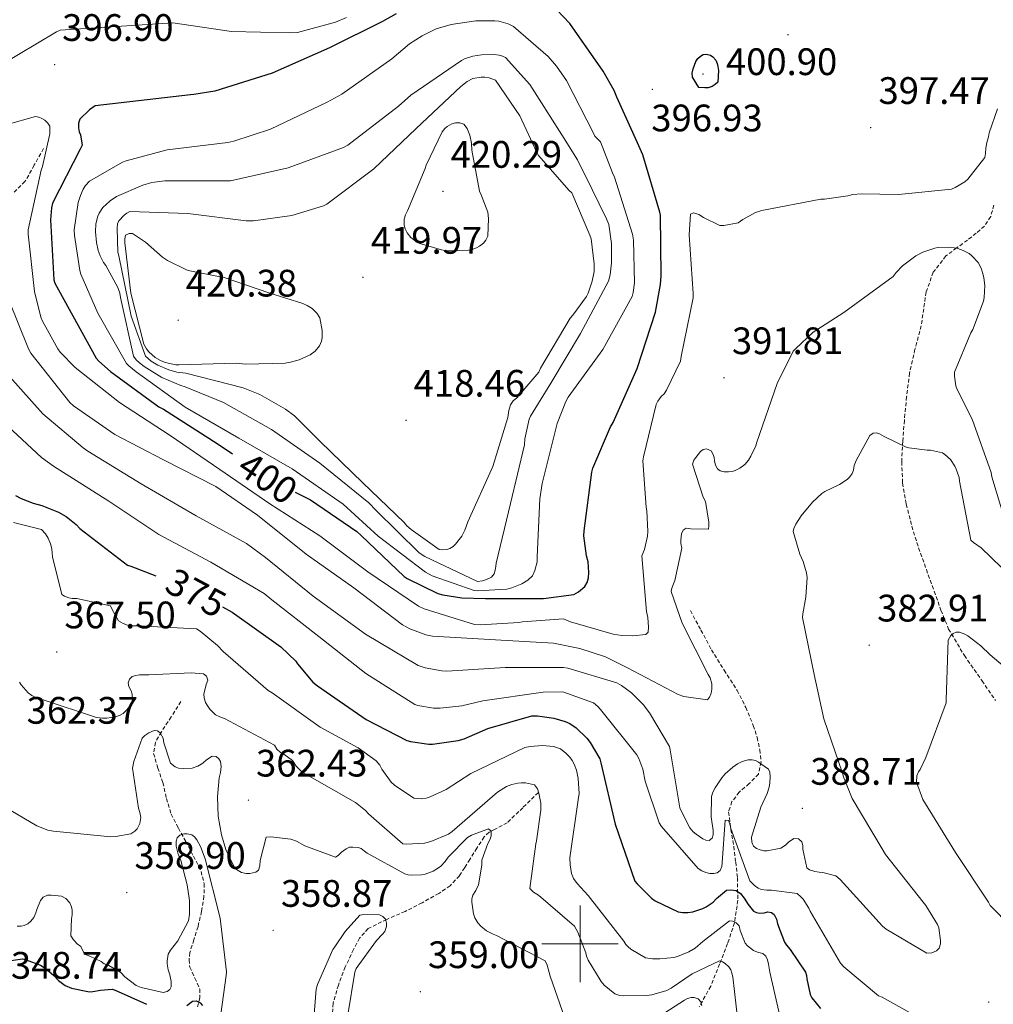
# Model space of a CAD drawing. Units: metres. Extents: x 569378 to 573864, y 4695997 to 4699013.
# Drawn here: x 572853 to 573108, y 4697484 to 4697742 of the extents above; entities that cross this region are included whole.
import ezdxf
from ezdxf.enums import TextEntityAlignment as Align

# ---------------------------------------------------------------- set-up
doc = ezdxf.new("R2010")
doc.units = ezdxf.units.M
doc.header["$MEASUREMENT"] = 0
doc.linetypes.add('TRAZOSX2', pattern=[1.5, 1, -0.5])
for name, color, linetype, lineweight in [('Carátula', 7, 'Continuous', 5), ('Level 11', 142, 'TRAZOSX2', 13), ('Level 4', 36, 'Continuous', 30), ('Level 41', 19, 'Continuous', 0), ('Level 5', 36, 'Continuous', 0), ('Level 63', 7, 'Continuous', 0), ('Level 7', 1, 'Continuous', 0)]:
    doc.layers.add(name, color=color, linetype=linetype, lineweight=lineweight)
doc.styles.add('Arial', font='ARIAL.TTF', dxfattribs={"height": 0.2})

# ---------------------------------------------------------------- blocks, each defined once
blk = doc.blocks.new('5PATER')
at = {"layer": 'Carátula', "linetype": 'Continuous', "lineweight": 5}
h = blk.add_hatch(color=250, dxfattribs=at)
edge = h.paths.add_edge_path()
edge.add_ellipse((0, 0), major_axis=(-1.33, -1.34), ratio=0.999422, start_angle=0, end_angle=360)

msp = doc.modelspace()

# ---------------------------------------------------------------- linework, layer by layer
at = {"layer": 'Level 11', "color": 142, "linetype": 'TRAZOSX2', "lineweight": 13}
for points in [[(572859.57, 4697708.15, 395.04), (572857.13, 4697703.79, 393.7), (572854.7, 4697699.44, 392.36), (572851.82, 4697696.64, 390.92)], [(573108.34, 4697693.29, 391.84), (573107.51, 4697690.31, 391.69), (573105.9, 4697687.79, 391.52), (573103.72, 4697685.91, 390.85), (573101.42, 4697684.14, 390.12), (573098.59, 4697682.1, 389.8), (573095.79, 4697679.98, 389.48), (573092.47, 4697675.73, 388.97), (573090.61, 4697670.57, 388.45), (573089.96, 4697666.15, 387.75), (573089.33, 4697661.74, 386.98), (573087.69, 4697655.57, 386.31), (573086.26, 4697649.33, 385.89), (573085.49, 4697643.15, 385.9), (573084.91, 4697636.98, 385.83), (573084.48, 4697631.57, 385.37), (573084.21, 4697626.16, 384.8), (573084.46, 4697620.57, 384.14), (573085.42, 4697615.02, 383.46), (573086.86, 4697609.28, 382.6), (573088.62, 4697603.63, 381.86), (573090.66, 4697597.96, 381.64), (573092.72, 4697592.3, 381.54), (573094.48, 4697587.31, 381.32), (573096.49, 4697582.38, 381.09), (573100.61, 4697575.44, 380.93), (573105.2, 4697568.88, 380.77), (573108.75, 4697563.67, 379.84)], [(573028.91, 4697587.19, 388.39), (573031.66, 4697582.07, 388.32), (573034.41, 4697576.95, 388.26), (573037.73, 4697571.61, 388.07), (573041.13, 4697566.32, 387.56), (573043.41, 4697561.85, 386.9), (573045.36, 4697557.17, 386.21), (573046.37, 4697553.98, 385.84), (573047.09, 4697550.77, 385.44), (573047.39, 4697547.59, 384.78), (573046.7, 4697544.43, 384.04), (573044.32, 4697541.93, 383.44), (573041.65, 4697539.7, 382.82), (573039.78, 4697537.21, 381.97), (573038.89, 4697534.51, 381.03), (573039.51, 4697529.96, 380.38), (573040.24, 4697525.49, 379.43), (573040.76, 4697521.4, 377.25), (573041.2, 4697517.3, 374.95), (573041.33, 4697511.41, 372.08), (573040.43, 4697505.52, 369.38), (573038.65, 4697500.09, 367.23), (573036.53, 4697494.71, 365.16), (573034.22, 4697488.91, 362.41), (573031.21, 4697483.51, 359.91)], [(572895.53, 4697563.38, 361.38), (572892.97, 4697559.41, 360.48), (572890.41, 4697555.44, 359.59), (572888.86, 4697552.72, 359.2), (572888.37, 4697549.81, 358.95), (572889.48, 4697546, 358.6), (572890.8, 4697542.2, 358.18), (572891.71, 4697538.06, 357.46), (572892.97, 4697533.94, 356.64), (572894.86, 4697530.29, 355.87), (572896.81, 4697526.77, 355.11), (572898.82, 4697522.98, 354.81), (572900.78, 4697518.96, 354.66), (572901.62, 4697515.74, 354.15), (572901.55, 4697512.5, 353.7), (572900.92, 4697508.5, 353.46), (572900.01, 4697504.5, 353.25), (572898.92, 4697501.06, 353.13), (572897.84, 4697497.72, 353), (572897.64, 4697495.82, 352.2), (572897.84, 4697493.94, 351.33), (572899.15, 4697491.06, 351.21), (572900.46, 4697488.18, 351.08), (572900.51, 4697485.85, 350.78), (572899.88, 4697483.51, 350.44)], [(572989.1, 4697539.57, 365.16), (572985.04, 4697535.63, 363.88), (572980.97, 4697531.7, 362.6), (572977.8, 4697529.99, 361.18), (572976.19, 4697529.23, 360.37), (572974.89, 4697527.99, 359.78), (572973.02, 4697525.05, 359.2), (572971.18, 4697522.1, 358.95), (572969.82, 4697519.95, 358.88), (572968.43, 4697517.81, 358.82), (572966.02, 4697515.22, 358.73), (572963.05, 4697513.2, 358.63), (572958.64, 4697510.75, 358.29), (572954.22, 4697508.47, 357.67), (572949.39, 4697506.41, 356.35), (572944.56, 4697503.99, 354.98), (572942.29, 4697501.52, 354.71), (572940.72, 4697498.55, 354.47), (572938.56, 4697493.98, 353.29), (572936.75, 4697489.2, 352.23), (572935.36, 4697484.47, 352.24), (572935.02, 4697479.73, 352.23)]]:
    msp.add_polyline3d(points, dxfattribs=at)
at = {"layer": 'Level 4', "color": 36, "linetype": 'Continuous', "lineweight": 30}
for points in [[(572925.44, 4697618.22, 400.01), (572929.42, 4697616.18, 400.01), (572941.61, 4697607.89, 400.01), (572942.67, 4697606.87, 400.01), (572953.93, 4697596.15, 400.01), (572954.77, 4697595.6, 400.01), (572962.8, 4697591.67, 400.01), (572964.11, 4697591.28, 400.01), (572969.07, 4697590.51, 400.01), (572975.25, 4697590.35, 400.01), (572990.41, 4697590.32, 400.01), (572998.38, 4697591.38, 400.01), (572999.63, 4697592.15, 400.01), (573001.23, 4697593.49, 400.01), (573001.9, 4697594.58, 400.01), (573002.25, 4697595.79, 400.01), (573002.35, 4697597.17, 400.01), (573002.09, 4697599.92, 400.01), (573001.68, 4697601.49, 400.01), (573001.04, 4697606.77, 400.01), (573001.1, 4697608.08, 400.01), (573003.09, 4697623.41, 400.01), (573003.37, 4697624.43, 400.01), (573008.01, 4697635.31, 400.01), (573008.65, 4697636.4, 400.01), (573014.96, 4697650.55, 400.01), (573019.76, 4697665.26, 400.01), (573021.1, 4697672.53, 400.01), (573021.23, 4697674.77, 400.01), (573021.04, 4697690.64, 400.01), (573020.88, 4697691.44, 400.01), (573016.46, 4697706.42, 400.01), (573015.06, 4697709.58, 400.01), (573009.62, 4697721.55, 400.01), (573008.91, 4697723.31, 400.01), (573006.1, 4697728.37, 400.01), (572997.3, 4697740.85, 400.01), (572992.21, 4697746.26, 400.01)], [(572951.89, 4697743.34, 400.01), (572948.3, 4697741.36, 400.01), (572934.42, 4697734.48, 400.01), (572919.41, 4697727.86, 400.01), (572904.4, 4697723.15, 400.01), (572898.86, 4697722.23, 400.01), (572898, 4697722.19, 400.01), (572873.07, 4697719.31, 400.01), (572871.63, 4697718.23, 400.01), (572869.1, 4697715.76, 400.01), (572868.72, 4697714.71, 400.01), (572868.69, 4697713.55, 400.01), (572868.91, 4697712.47, 400.01), (572869.26, 4697711.7, 400.01), (572869.71, 4697708.98, 400.01), (572869.17, 4697707.89, 400.01), (572861.9, 4697693.84, 400.01), (572861.61, 4697692.56, 400.01), (572861.39, 4697689.46, 400.01), (572862.29, 4697673.71, 400.01), (572862.48, 4697672.88, 400.01), (572873.33, 4697653.27, 400.01), (572874.06, 4697652.43, 400.01), (572877.1, 4697649.78, 400.01), (572889.77, 4697640.5, 400.01), (572890.99, 4697639.86, 400.01), (572905.01, 4697630.9, 400.01), (572909.01, 4697628.18, 400.01)], [(573029.46, 4697726.73, 400.01), (573029.33, 4697727.79, 400.01), (573029.58, 4697728.94, 400.01), (573030.32, 4697730.86, 400.01), (573030.86, 4697731.66, 400.01), (573031.5, 4697732.24, 400.01), (573032.24, 4697732.69, 400.01), (573033.04, 4697732.75, 400.01), (573034.13, 4697732.56, 400.01), (573034.8, 4697732.11, 400.01), (573035.54, 4697731.18, 400.01), (573035.89, 4697730.38, 400.01), (573036.11, 4697729.55, 400.01), (573036.21, 4697728.53, 400.01), (573036.05, 4697725.45, 400.01), (573035.41, 4697724.88, 400.01), (573034.61, 4697724.33, 400.01), (573033.55, 4697724.01, 400.01), (573032.69, 4697723.95, 400.01), (573031.06, 4697724.08, 400.01), (573029.46, 4697726.73, 400.01)], [(572852.24, 4697617.3, 375.01), (572853.71, 4697616.5, 375.01), (572856.81, 4697615.28, 375.01), (572859.12, 4697614.71, 375.01), (572863.5, 4697612.98, 375.01)], [(572863.5, 4697612.98, 375.01), (572865.45, 4697611.83, 375.01), (572868.08, 4697609.71, 375.01), (572869.1, 4697608.66, 375.01), (572881.58, 4697599.12, 375.01), (572882.41, 4697598.8, 375.01), (572888.96, 4697596.31, 375.01)], [(572906.39, 4697588.17, 375.01), (572908.94, 4697586.8, 375.01), (572921.65, 4697577.75, 375.01), (572925.61, 4697574, 375.01), (572926.06, 4697573.3, 375.01), (572930.09, 4697568.47, 375.01), (572931.31, 4697567.51, 375.01), (572944.05, 4697558.74, 375.01), (572954.7, 4697553.23, 375.01), (572955.6, 4697552.95, 375.01), (572960.4, 4697552.27, 375.01), (572961.36, 4697552.27, 375.01), (572968.11, 4697553.2, 375.01), (572969.65, 4697553.65, 375.01), (572975.89, 4697556.37, 375.01), (572987.37, 4697559.7, 375.01), (572988.88, 4697559.67, 375.01), (572993.17, 4697559.03, 375.01), (572996.14, 4697558.19, 375.01), (572997.33, 4697557.62, 375.01), (572998.96, 4697556.5, 375.01), (573001.81, 4697553.84, 375.01), (573002.67, 4697552.72, 375.01), (573005.2, 4697548.43, 375.01), (573005.49, 4697547.35, 375.01), (573009.2, 4697531.28, 375.01), (573014.38, 4697516.4, 375.01), (573014.93, 4697515.7, 375.01), (573018.67, 4697511.99, 375.01), (573019.69, 4697511.28, 375.01), (573025.68, 4697508.37, 375.01), (573026.89, 4697508.18, 375.01), (573028.21, 4697508.18, 375.01), (573029.55, 4697508.4, 375.01), (573032.17, 4697509.23, 375.01), (573033.04, 4697509.65, 375.01), (573034.86, 4697510.87, 375.01), (573035.69, 4697511.89, 375.01), (573038.32, 4697514.07, 375.01), (573039.5, 4697514.13, 375.01), (573040.88, 4697513.97, 375.01), (573042, 4697513.14, 375.01), (573042.99, 4697511.95, 375.01), (573044.01, 4697510.26, 375.01), (573045.39, 4697508.59, 375.01), (573046.16, 4697508.18, 375.01), (573046.96, 4697507.99, 375.01), (573048.21, 4697508.08, 375.01), (573049.17, 4697508.34, 375.01), (573050.16, 4697508.18, 375.01), (573050.8, 4697507.67, 375.01), (573051.41, 4697506.45, 375.01), (573051.69, 4697505.2, 375.01), (573053.49, 4697500.4, 375.01), (573054.03, 4697499.63, 375.01), (573055.05, 4697498.51, 375.01), (573059.05, 4697492.63, 375.01), (573059.28, 4697491.73, 375.01), (573059.34, 4697490.87, 375.01), (573060.21, 4697486.71, 375.01), (573060.72, 4697485.87, 375.01), (573062.96, 4697483.09, 375.01)], [(572844.33, 4697494.68, 350.01), (572854.03, 4697496.12, 350.01), (572855.05, 4697495.86, 350.01), (572858.73, 4697494.39, 350.01), (572860.24, 4697493.43, 350.01), (572862.22, 4697491.76, 350.01), (572863.47, 4697490.42, 350.01), (572865.2, 4697489.08, 350.01), (572866.89, 4697488.44, 350.01), (572871.63, 4697487.48, 350.01), (572872.46, 4697487.51, 350.01), (572874.44, 4697487.92, 350.01), (572877.52, 4697488.12, 350.01), (572878.35, 4697487.86, 350.01), (572886.48, 4697484.18, 350.01)], [(572897.04, 4697483.89, 350.01), (572898.54, 4697485.04, 350.01), (572899.47, 4697485.11, 350.01), (572900.56, 4697484.6, 350.01), (572901.13, 4697483.83, 350.01)]]:
    msp.add_polyline3d(points, dxfattribs=at)
at = {"layer": 'Level 5', "color": 36, "linetype": 'Continuous', "lineweight": 0}
for points in [[(572938.83, 4697742.38, 395.01), (572935.95, 4697741.14, 395.01), (572926, 4697738.45, 395.01), (572923.98, 4697738.39, 395.01), (572908.75, 4697738.74, 395.01), (572893.39, 4697741.01, 395.01), (572863.89, 4697739.06, 395.01), (572862.96, 4697738.61, 395.01), (572842.99, 4697726.8, 395.01)], [(573005.39, 4697709.87, 405.01), (573003.86, 4697711.31, 405.01), (573003.5, 4697712.08, 405.01), (572996.46, 4697725.9, 405.01), (572993.87, 4697729.68, 405.01), (572991.63, 4697732.21, 405.01), (572982.61, 4697740.02, 405.01), (572981.23, 4697740.69, 405.01), (572978.77, 4697741.42, 405.01), (572977.74, 4697741.55, 405.01), (572972.72, 4697741.55, 405.01), (572966.26, 4697740.59, 405.01), (572962.32, 4697739.38, 405.01), (572958.67, 4697737.62, 405.01), (572955.34, 4697735.47, 405.01), (572950.7, 4697731.6, 405.01), (572937.65, 4697722.29, 405.01), (572933.81, 4697720.21, 405.01), (572918.99, 4697713.14, 405.01), (572909.39, 4697710, 405.01), (572907.76, 4697709.71, 405.01), (572891.95, 4697707.73, 405.01), (572881.2, 4697704.88, 405.01), (572880.27, 4697704.5, 405.01), (572871.57, 4697699.57, 405.01), (572870.57, 4697698.42, 405.01), (572869.97, 4697697.49, 405.01), (572869.2, 4697695.83, 405.01), (572868.65, 4697693.97, 405.01), (572867.6, 4697686.83, 405.01), (572867.63, 4697685.36, 405.01), (572869.07, 4697676.18, 405.01), (572869.36, 4697675.19, 405.01), (572873.77, 4697664.98, 405.01), (572881.26, 4697651.86, 405.01), (572881.9, 4697651.22, 405.01), (572883.85, 4697649.71, 405.01), (572896.65, 4697640.43, 405.01), (572910.67, 4697632.34, 405.01), (572924.65, 4697624.27, 405.01), (572937.97, 4697615.03, 405.01), (572947.18, 4697606.71, 405.01), (572959.53, 4697597.23, 405.01), (572961.33, 4697596.31, 405.01), (572972.27, 4697592.43, 405.01), (572973.1, 4697592.37, 405.01), (572980.85, 4697592.79, 405.01), (572982.13, 4697593.11, 405.01), (572984.81, 4697594.16, 405.01), (572986.35, 4697595.12, 405.01), (572987.53, 4697596.27, 405.01), (572988.21, 4697597.71, 405.01), (572988.78, 4697599.92, 405.01), (572988.81, 4697601.3, 405.01), (572989.45, 4697616.43, 405.01), (572990.13, 4697620.47, 405.01), (572994.06, 4697636.15, 405.01), (572996.3, 4697641.94, 405.01), (572996.94, 4697643.06, 405.01), (573005.97, 4697655.51, 405.01), (573013.68, 4697669.36, 405.01), (573013.94, 4697670.42, 405.01), (573014.22, 4697672.98, 405.01), (573014.03, 4697684.14, 405.01), (573013.74, 4697685.65, 405.01), (573009.01, 4697700.62, 405.01), (573008.46, 4697701.74, 405.01), (573005.39, 4697709.87, 405.01)], [(573001.26, 4697701.3, 410.01), (573000.78, 4697702.06, 410.01), (572999.38, 4697705.1, 410.01), (572995.28, 4697711.66, 410.01), (572986.83, 4697724.88, 410.01), (572980.5, 4697731.95, 410.01), (572979.73, 4697732.27, 410.01), (572978.86, 4697732.5, 410.01), (572977.55, 4697732.66, 410.01), (572974.19, 4697732.62, 410.01), (572971.92, 4697732.27, 410.01), (572969.74, 4697731.54, 410.01), (572968.94, 4697731.09, 410.01), (572955.73, 4697722.03, 410.01), (572952.5, 4697719.15, 410.01), (572939.25, 4697708.98, 410.01), (572938.1, 4697708.4, 410.01), (572923.6, 4697703.06, 410.01), (572908.53, 4697699.63, 410.01), (572906.7, 4697699.63, 410.01), (572891.31, 4697699.67, 410.01), (572887.89, 4697699.19, 410.01), (572885.55, 4697698.55, 410.01), (572878.64, 4697695.57, 410.01), (572877.04, 4697694.45, 410.01), (572875.09, 4697692.66, 410.01), (572874.09, 4697691.15, 410.01), (572873.77, 4697690.42, 410.01), (572873.29, 4697688.4, 410.01), (572873.17, 4697686.29, 410.01), (572873.39, 4697683.47, 410.01), (572873.84, 4697681.46, 410.01), (572874.38, 4697679.99, 410.01), (572875.28, 4697678.32, 410.01), (572875.89, 4697677.49, 410.01), (572879.02, 4697671.76, 410.01), (572879.53, 4697670.26, 410.01), (572879.69, 4697669.11, 410.01), (572883.12, 4697653.81, 410.01), (572883.82, 4697652.85, 410.01), (572884.65, 4697651.99, 410.01), (572885.87, 4697651.03, 410.01), (572890.51, 4697648.21, 410.01), (572895.5, 4697646.07, 410.01), (572896.62, 4697645.78, 410.01), (572906.7, 4697641.68, 410.01), (572919.21, 4697634.58, 410.01), (572931.92, 4697625.81, 410.01), (572944.72, 4697615.38, 410.01), (572946.51, 4697613.49, 410.01), (572957.9, 4697602.32, 410.01), (572959.37, 4697601.39, 410.01), (572973.2, 4697594.77, 410.01), (572974.45, 4697594.96, 410.01), (572975.53, 4697595.31, 410.01), (572976.81, 4697595.95, 410.01), (572977.52, 4697596.85, 410.01), (572977.9, 4697598.13, 410.01), (572978.09, 4697599.57, 410.01), (572981.77, 4697615.19, 410.01), (572985.45, 4697630.61, 410.01), (572985.58, 4697632.15, 410.01), (572986.7, 4697637.27, 410.01), (572987.05, 4697638.07, 410.01), (572992.33, 4697646.74, 410.01), (573000.11, 4697659.73, 410.01), (573007.44, 4697673.42, 410.01), (573007.86, 4697675.06, 410.01), (573008.24, 4697678.22, 410.01), (573008.21, 4697683.22, 410.01), (573007.5, 4697688.24, 410.01), (573006.93, 4697689.74, 410.01), (573001.26, 4697701.3, 410.01)], [(572997.87, 4697696.53, 415.01), (572997.17, 4697697.14, 415.01), (572989.17, 4697706.26, 415.01), (572988.69, 4697707.02, 415.01), (572984.21, 4697716.66, 415.01), (572977.84, 4697726.03, 415.01), (572976.24, 4697726.58, 415.01), (572975.06, 4697726.8, 415.01), (572974.13, 4697726.8, 415.01), (572971.95, 4697726.45, 415.01), (572970.42, 4697725.62, 415.01), (572968.82, 4697724.37, 415.01), (572957.07, 4697713.3, 415.01), (572946.06, 4697702.8, 415.01), (572933.74, 4697693.52, 415.01), (572932.82, 4697693.11, 415.01), (572924.56, 4697690.61, 415.01), (572914.51, 4697689.14, 415.01), (572912.62, 4697689.14, 415.01), (572897.29, 4697691.06, 415.01), (572882.19, 4697691.6, 415.01), (572881.36, 4697691.19, 415.01), (572880.69, 4697690.67, 415.01), (572879.31, 4697689.14, 415.01), (572878.96, 4697688.37, 415.01), (572878.83, 4697687.15, 415.01), (572879.02, 4697680.98, 415.01), (572879.28, 4697680.05, 415.01), (572882.54, 4697664.24, 415.01), (572886.29, 4697653.75, 415.01), (572887.76, 4697652.5, 415.01), (572889.52, 4697651.41, 415.01), (572892.37, 4697650.16, 415.01), (572894.48, 4697649.59, 415.01), (572896.78, 4697649.3, 415.01), (572911.79, 4697645.52, 415.01), (572916.21, 4697643.73, 415.01), (572922.93, 4697639.92, 415.01), (572925.23, 4697638.16, 415.01), (572932.01, 4697631.44, 415.01), (572943.18, 4697620.66, 415.01), (572954, 4697610.23, 415.01), (572954.67, 4697609.39, 415.01), (572955.76, 4697608.4, 415.01), (572963.12, 4697603.22, 415.01), (572964.01, 4697603.09, 415.01), (572965.13, 4697603.15, 415.01), (572965.93, 4697603.41, 415.01), (572966.83, 4697603.99, 415.01), (572967.41, 4697604.56, 415.01), (572969.04, 4697606.71, 415.01), (572969.84, 4697608.21, 415.01), (572970.61, 4697610.45, 415.01), (572977.17, 4697624.88, 415.01), (572981.1, 4697637.71, 415.01), (572981.36, 4697639.57, 415.01), (572981.77, 4697641.01, 415.01), (572982.54, 4697642.1, 415.01), (572983.44, 4697642.9, 415.01), (572989.2, 4697649.62, 415.01), (572989.68, 4697650.61, 415.01), (572997.39, 4697663.73, 415.01), (572998.1, 4697664.47, 415.01), (573001.68, 4697669.39, 415.01), (573002.13, 4697670.29, 415.01), (573003.22, 4697673.42, 415.01), (573003.73, 4697675.95, 415.01), (573003.73, 4697677.94, 415.01), (573002.93, 4697684.43, 415.01), (573002.54, 4697685.46, 415.01), (572997.87, 4697696.53, 415.01)], [(572842.51, 4697712.27, 395.01), (572857.49, 4697716.47, 395.01), (572858.32, 4697716.31, 395.01), (572859.15, 4697715.99, 395.01), (572859.92, 4697715.51, 395.01), (572860.72, 4697714.74, 395.01), (572861.17, 4697713.91, 395.01), (572861.23, 4697712.75, 395.01), (572861.17, 4697711.95, 395.01), (572859.28, 4697703.41, 395.01), (572858.93, 4697702.42, 395.01), (572855.5, 4697686.8, 395.01), (572855.5, 4697685.68, 395.01), (572857.23, 4697670.67, 395.01), (572858.86, 4697663.95, 395.01), (572859.28, 4697662.9, 395.01), (572863.31, 4697655.67, 395.01), (572863.95, 4697654.8, 395.01), (572867.85, 4697650.83, 395.01), (572879.47, 4697641.68, 395.01), (572892.72, 4697632.98, 395.01), (572905.68, 4697624.11, 395.01), (572918.8, 4697615.09, 395.01), (572931.85, 4697606.77, 395.01), (572944.49, 4697597.33, 395.01), (572957.68, 4697588.4, 395.01), (572959.21, 4697587.7, 395.01), (572972.37, 4697583.57, 395.01), (572973.93, 4697583.44, 395.01), (572983.98, 4697584.05, 395.01), (572984.97, 4697584.27, 395.01), (572995.69, 4697585.04, 395.01), (572997.49, 4697584.27, 395.01), (573008.69, 4697581.07, 395.01), (573010.93, 4697580.72, 395.01), (573013.81, 4697580.63, 395.01), (573017.2, 4697580.95, 395.01), (573017.87, 4697581.59, 395.01), (573017.93, 4697582.87, 395.01), (573017.71, 4697585.36, 395.01), (573017.36, 4697586.99, 395.01), (573016.21, 4697601.55, 395.01), (573016.85, 4697603.22, 395.01), (573017.65, 4697606.64, 395.01), (573017.74, 4697607.92, 395.01), (573017.49, 4697613.3, 395.01), (573017.29, 4697614.26, 395.01), (573016.46, 4697626.39, 395.01), (573016.59, 4697627.47, 395.01), (573019.92, 4697641.11, 395.01), (573020.4, 4697642.03, 395.01), (573021.26, 4697643.19, 395.01), (573022.03, 4697643.92, 395.01), (573022.67, 4697644.88, 395.01), (573026.32, 4697652.43, 395.01), (573026.51, 4697653.71, 395.01), (573029.58, 4697669.07, 395.01), (573029.58, 4697670.16, 395.01), (573028.59, 4697685.52, 395.01), (573028.91, 4697690.93, 395.01), (573029.68, 4697691.28, 395.01), (573031.12, 4697690.86, 395.01), (573032.3, 4697690.06, 395.01), (573036.62, 4697687.95, 395.01), (573037.65, 4697687.95, 395.01), (573041.42, 4697688.69, 395.01), (573042.58, 4697689.52, 395.01), (573045.9, 4697691.34, 395.01), (573047.63, 4697691.92, 395.01), (573063.02, 4697694.89, 395.01), (573064.02, 4697694.89, 395.01), (573070.13, 4697695.69, 395.01), (573071.41, 4697696.05, 395.01), (573073.62, 4697696.27, 395.01), (573083.38, 4697696.05, 395.01), (573097.23, 4697697.45, 395.01), (573098.22, 4697697.87, 395.01), (573100.75, 4697699.41, 395.01), (573101.49, 4697700.11, 395.01), (573106, 4697705.71, 395.01), (573106.19, 4697706.83, 395.01), (573106.22, 4697708.21, 395.01), (573106.48, 4697709.71, 395.01), (573106.93, 4697711.12, 395.01), (573107.12, 4697712.21, 395.01), (573109.3, 4697718.51, 395.01)], [(572959.44, 4697702.87, 420.01), (572959.73, 4697703.73, 420.01), (572963.89, 4697712.43, 420.01), (572964.62, 4697713.36, 420.01), (572965.26, 4697713.9, 420.01), (572966.42, 4697714.58, 420.01), (572967.38, 4697714.86, 420.01), (572968.56, 4697714.86, 420.01), (572969.62, 4697714.45, 420.01), (572970.48, 4697713.33, 420.01), (572971.15, 4697711.63, 420.01), (572971.57, 4697709.49, 420.01), (572971.66, 4697707.66, 420.01), (572973.65, 4697696.98, 420.01), (572974.16, 4697696.02, 420.01), (572975.89, 4697691.44, 420.01), (572976.05, 4697689.81, 420.01), (572975.86, 4697685.17, 420.01), (572975.38, 4697684.11, 420.01), (572974.77, 4697683.38, 420.01), (572973.71, 4697682.51, 420.01), (572972.94, 4697682.1, 420.01), (572971.79, 4697681.68, 420.01), (572970.77, 4697681.52, 420.01), (572965.07, 4697681.36, 420.01), (572963.73, 4697681.59, 420.01), (572958.06, 4697683.28, 420.01), (572957.1, 4697683.79, 420.01), (572955.7, 4697684.82, 420.01), (572954.74, 4697686, 420.01), (572954.22, 4697687.12, 420.01), (572954, 4697688.08, 420.01), (572953.97, 4697689.59, 420.01), (572954.29, 4697690.71, 420.01), (572954.83, 4697691.79, 420.01), (572959.44, 4697702.87, 420.01)], [(572906.61, 4697674.45, 420.01), (572905.77, 4697674.51, 420.01), (572897.84, 4697676.11, 420.01), (572896.97, 4697676.4, 420.01), (572892.01, 4697678.83, 420.01), (572890.73, 4697679.7, 420.01), (572886.25, 4697683.6, 420.01), (572882.86, 4697685.84, 420.01), (572881.97, 4697685.84, 420.01), (572881.01, 4697685.43, 420.01), (572880.81, 4697684.5, 420.01), (572880.81, 4697683.44, 420.01), (572882.45, 4697670.29, 420.01), (572885.84, 4697656.91, 420.01), (572886.51, 4697655.73, 420.01), (572887.15, 4697654.93, 420.01), (572888.81, 4697653.43, 420.01), (572890.19, 4697652.63, 420.01), (572891.37, 4697652.15, 420.01), (572894.16, 4697651.51, 420.01), (572894.96, 4697651.47, 420.01), (572909.97, 4697651.92, 420.01), (572912.49, 4697651.67, 420.01), (572922.83, 4697651.95, 420.01), (572924.21, 4697652.18, 420.01), (572926.48, 4697652.85, 420.01), (572929.36, 4697654.13, 420.01), (572930.67, 4697655.12, 420.01), (572931.76, 4697656.47, 420.01), (572932.3, 4697657.68, 420.01), (572932.46, 4697658.67, 420.01), (572932.46, 4697660.47, 420.01), (572931.85, 4697663.83, 420.01), (572931.12, 4697664.98, 420.01), (572929.84, 4697666.23, 420.01), (572928.56, 4697667.03, 420.01), (572927.44, 4697667.54, 420.01), (572918.57, 4697670.32, 420.01), (572906.61, 4697674.45, 420.01)], [(573044.75, 4697627.6, 390.01), (573046.03, 4697630.35, 390.01), (573046.29, 4697631.25, 390.01), (573051.6, 4697646.64, 390.01), (573055.82, 4697655.09, 390.01), (573056.37, 4697655.73, 390.01), (573061.04, 4697660.02, 390.01), (573069.04, 4697665.17, 390.01), (573081.97, 4697674.64, 390.01), (573082.74, 4697675.66, 390.01), (573084.46, 4697677.39, 390.01), (573087.92, 4697680.05, 390.01), (573089.78, 4697681.01, 390.01), (573092.85, 4697682.06, 390.01), (573093.71, 4697682.19, 390.01), (573096.98, 4697682.25, 390.01), (573098.9, 4697681.93, 390.01), (573100.34, 4697681.42, 390.01), (573101.87, 4697680.59, 390.01), (573102.61, 4697680.01, 390.01), (573104.21, 4697678.25, 390.01), (573105.01, 4697676.78, 390.01), (573105.49, 4697675.44, 390.01), (573105.74, 4697674.29, 390.01), (573105.94, 4697672.24, 390.01), (573105.81, 4697669.1, 390.01), (573105.62, 4697668.17, 390.01), (573102.83, 4697660.75, 390.01), (573102.29, 4697659.85, 390.01), (573098.06, 4697649.58, 390.01), (573098.06, 4697648.53, 390.01), (573098.42, 4697646.03, 390.01), (573098.77, 4697645.04, 390.01), (573102.67, 4697637.26, 390.01), (573107.6, 4697623.31, 390.01), (573107.79, 4697622.22, 390.01), (573111.25, 4697610.93, 390.01)], [(572850.38, 4697668.72, 390.01), (572855.6, 4697655.67, 390.01), (572856.27, 4697654.55, 390.01), (572866.45, 4697641.65, 390.01), (572867.41, 4697640.79, 390.01), (572878.25, 4697633.27, 390.01), (572890.93, 4697626.67, 390.01), (572904.62, 4697619.7, 390.01), (572915.6, 4697612.15, 390.01), (572928.33, 4697602, 390.01), (572940.78, 4697593.11, 390.01), (572953.55, 4697583.47, 390.01), (572955.41, 4697582.45, 390.01), (572959.63, 4697580.85, 390.01), (572961.39, 4697580.5, 390.01), (572977.84, 4697579.54, 390.01), (572993.07, 4697578.67, 390.01), (572999.98, 4697577.3, 390.01), (573006.64, 4697575.06, 390.01), (573012.43, 4697572.21, 390.01), (573025.71, 4697565.23, 390.01), (573027.18, 4697564.72, 390.01), (573033.33, 4697563.83, 390.01), (573033.9, 4697564.56, 390.01), (573034.35, 4697565.62, 390.01), (573034.51, 4697566.64, 390.01), (573034.48, 4697568.05, 390.01), (573034.03, 4697569.59, 390.01), (573033.55, 4697570.51, 390.01), (573026.73, 4697583.95, 390.01), (573023.85, 4697592.21, 390.01), (573024.05, 4697593.04, 390.01), (573024.78, 4697595.03, 390.01), (573026.64, 4697603.51, 390.01), (573026.41, 4697604.75, 390.01), (573026.38, 4697605.65, 390.01), (573026.57, 4697607.31, 390.01), (573026.99, 4697608.24, 390.01), (573027.79, 4697608.75, 390.01), (573029.01, 4697608.56, 390.01), (573033.61, 4697608.53, 390.01), (573033.74, 4697609.36, 390.01), (573033.74, 4697610.35, 390.01), (573032.81, 4697615.76, 390.01), (573032.24, 4697616.91, 390.01), (573029.42, 4697625.49, 390.01), (573029.81, 4697626.55, 390.01), (573030.29, 4697627.28, 390.01), (573031.57, 4697628.79, 390.01), (573032.27, 4697629.36, 390.01), (573033.14, 4697629.52, 390.01), (573034.35, 4697628.98, 390.01), (573034.86, 4697628.08, 390.01), (573035.09, 4697627.22, 390.01), (573035.18, 4697626.35, 390.01), (573035.47, 4697625.27, 390.01), (573035.95, 4697624.31, 390.01), (573036.69, 4697623.76, 390.01), (573037.71, 4697623.54, 390.01), (573038.86, 4697623.51, 390.01), (573039.79, 4697623.63, 390.01), (573040.59, 4697623.89, 390.01), (573041.81, 4697624.5, 390.01), (573043.15, 4697625.43, 390.01), (573044.11, 4697626.58, 390.01), (573044.75, 4697627.6, 390.01)], [(572847.79, 4697651.63, 385.01), (572859.37, 4697638.64, 385.01), (572869.9, 4697629.78, 385.01), (572871.18, 4697628.95, 385.01), (572885.1, 4697620.4, 385.01), (572899.5, 4697612.02, 385.01), (572912.72, 4697604.79, 385.01), (572917.68, 4697601.11, 385.01), (572930.13, 4697590.96, 385.01), (572943.85, 4697581.01, 385.01), (572957.61, 4697572.79, 385.01), (572959.5, 4697572.18, 385.01), (572963.79, 4697571.41, 385.01), (572965.1, 4697571.35, 385.01), (572980.4, 4697572.31, 385.01), (572995.66, 4697572.34, 385.01), (572996.85, 4697572.15, 385.01), (573009.68, 4697568.27, 385.01), (573010.86, 4697567.6, 385.01), (573013.45, 4697565.65, 385.01)], [(572847.6, 4697637.81, 380.01), (572859.02, 4697627.22, 380.01), (572862.13, 4697624.98, 380.01), (572876.69, 4697615.79, 380.01), (572889.77, 4697607.15, 380.01), (572903.37, 4697599.83, 380.01), (572917.29, 4697591.63, 380.01), (572919.31, 4697590, 380.01), (572931.66, 4697580.4, 380.01), (572943.89, 4697570.71, 380.01), (572956.72, 4697562.61, 380.01), (572957.55, 4697562.35, 380.01), (572961.65, 4697561.68, 380.01), (572963.37, 4697561.65, 380.01), (572969.1, 4697562.29, 380.01), (572974.54, 4697563.6, 380.01), (572990.32, 4697565.87, 380.01), (572995.5, 4697565.97, 380.01), (573003.5, 4697563.06, 380.01), (573004.65, 4697562.1, 380.01), (573005.36, 4697561.33, 380.01), (573014.89, 4697549.49, 380.01), (573015.41, 4697548.5, 380.01), (573016.4, 4697545.71, 380.01), (573017.01, 4697542.61, 380.01), (573020.72, 4697531.63, 380.01), (573021.36, 4697530.67, 380.01), (573030.96, 4697519.7, 380.01), (573031.85, 4697519.12, 380.01), (573032.91, 4697518.64, 380.01), (573033.97, 4697518.45, 380.01), (573034.99, 4697518.45, 380.01), (573035.92, 4697518.58, 380.01), (573036.72, 4697519.15, 380.01), (573037.13, 4697520.27, 380.01), (573037.17, 4697521.23, 380.01), (573037.97, 4697532.34, 380.01), (573038.83, 4697532.24, 380.01), (573039.25, 4697531.38, 380.01), (573039.5, 4697530.19, 380.01), (573044.49, 4697516.47, 380.01), (573045.65, 4697515.25, 380.01)], [(573013.45, 4697565.65, 385.01), (573016.49, 4697562.64, 385.01), (573018.19, 4697560.47, 385.01), (573023.44, 4697551.63, 385.01), (573023.57, 4697550.77, 385.01), (573026.16, 4697535.6, 385.01), (573026.45, 4697534.8, 385.01), (573028.78, 4697530.35, 385.01), (573029.65, 4697529.33, 385.01), (573030.38, 4697528.66, 385.01), (573032.14, 4697527.44, 385.01), (573032.97, 4697527.09, 385.01), (573033.81, 4697527.06, 385.01), (573034.61, 4697527.63, 385.01), (573034.83, 4697528.56, 385.01), (573034.83, 4697529.62, 385.01), (573034.35, 4697533.2, 385.01), (573034.38, 4697538.55, 385.01), (573034.77, 4697539.67, 385.01), (573035.34, 4697540.82, 385.01), (573037.13, 4697543.47, 385.01), (573038, 4697544.47, 385.01), (573040.01, 4697546.26, 385.01), (573041.23, 4697547.09, 385.01), (573042.41, 4697547.67, 385.01), (573043.98, 4697548.18, 385.01), (573045.04, 4697548.18, 385.01), (573045.9, 4697547.99, 385.01), (573046.7, 4697547.57, 385.01), (573049.36, 4697545.71, 385.01), (573049.65, 4697544.91, 385.01), (573049.74, 4697543.83, 385.01), (573049.68, 4697542.16, 385.01), (573049.49, 4697541.01, 385.01), (573048.97, 4697539.35, 385.01), (573047.31, 4697535.76, 385.01), (573044.85, 4697527.89, 385.01), (573045.01, 4697526.64, 385.01), (573045.42, 4697525.59, 385.01), (573046.16, 4697524.95, 385.01), (573047.15, 4697524.56, 385.01), (573048.11, 4697524.37, 385.01), (573048.97, 4697524.37, 385.01), (573052.59, 4697525.01, 385.01), (573053.77, 4697525.81, 385.01), (573054.57, 4697526.58, 385.01), (573055.95, 4697527.57, 385.01), (573057.17, 4697527.51, 385.01), (573058.09, 4697526.67, 385.01), (573058.29, 4697525.71, 385.01), (573058.35, 4697524.75, 385.01), (573059.37, 4697519.89, 385.01), (573060.08, 4697519.41, 385.01), (573061.45, 4697518.93, 385.01), (573062.61, 4697518.8, 385.01), (573063.53, 4697518.71, 385.01), (573066.99, 4697517.81, 385.01), (573068.11, 4697516.88, 385.01), (573068.94, 4697515.89, 385.01), (573079.15, 4697504.59, 385.01), (573080.11, 4697503.83, 385.01), (573090.83, 4697497.52, 385.01), (573092.14, 4697497.65, 385.01), (573093.33, 4697498.16, 385.01), (573094, 4697498.87, 385.01), (573094.38, 4697499.99, 385.01), (573094.38, 4697500.88, 385.01), (573093.93, 4697504.21, 385.01), (573093.58, 4697505.04, 385.01), (573090.57, 4697510.07, 385.01), (573089.84, 4697510.93, 385.01), (573079.98, 4697523.41, 385.01), (573079.12, 4697524.88, 385.01), (573071.25, 4697538, 385.01), (573068.94, 4697543.73, 385.01), (573068.72, 4697544.63, 385.01), (573063.79, 4697558.9, 385.01), (573061.26, 4697570.48, 385.01), (573058.25, 4697585.39, 385.01), (573058.32, 4697586.35, 385.01), (573059.15, 4697590.67, 385.01), (573059.44, 4697595.83, 385.01), (573059.25, 4697597.07, 385.01), (573058.38, 4697600.02, 385.01), (573057.52, 4697601.97, 385.01), (573055.79, 4697607.86, 385.01), (573055.98, 4697608.72, 385.01), (573056.49, 4697609.84, 385.01), (573057.87, 4697612.02, 385.01), (573060.82, 4697615.57, 385.01), (573063.34, 4697617.87, 385.01), (573064.11, 4697618.38, 385.01), (573067.95, 4697620.21, 385.01), (573069.97, 4697621.52, 385.01), (573070.61, 4697622.19, 385.01), (573071.25, 4697623.06, 385.01), (573071.6, 4697623.98, 385.01), (573071.79, 4697625.14, 385.01), (573072.3, 4697626.45, 385.01), (573075.89, 4697633.04, 385.01), (573076.72, 4697633.62, 385.01)], [(573076.72, 4697633.62, 385.01), (573077.62, 4697633.68, 385.01), (573078.42, 4697633.49, 385.01), (573079.6, 4697632.72, 385.01), (573085.2, 4697630.06, 385.01), (573086.1, 4697629.81, 385.01), (573090.86, 4697629.2, 385.01), (573091.73, 4697629.2, 385.01), (573094.86, 4697628.5, 385.01), (573095.54, 4697628.05, 385.01), (573097.01, 4697626.7, 385.01), (573098.13, 4697624.98, 385.01), (573098.51, 4697624.18, 385.01), (573099.22, 4697622.06, 385.01), (573099.34, 4697621.1, 385.01), (573102.35, 4697605.65, 385.01), (573103.02, 4697605.01, 385.01), (573104.98, 4697603.6, 385.01), (573113.01, 4697595.86, 385.01)], [(572851.69, 4697610.23, 370.01), (572858.99, 4697608.4, 370.01), (572860.08, 4697607.31, 370.01), (572860.75, 4697606.19, 370.01), (572861.39, 4697604.63, 370.01), (572861.71, 4697603.35, 370.01), (572861.9, 4697601.23, 370.01), (572864.37, 4697591.41, 370.01), (572865.07, 4697590.96, 370.01), (572866.22, 4697590.55, 370.01), (572867.05, 4697590.39, 370.01), (572868.27, 4697590.32, 370.01), (572877.1, 4697588.47, 370.01), (572877.49, 4697587.47, 370.01), (572879.21, 4697584.56, 370.01), (572880.37, 4697583.86, 370.01), (572881.52, 4697583.41, 370.01), (572882.51, 4697583.25, 370.01), (572884.37, 4697583.25, 370.01), (572899.6, 4697582.45, 370.01), (572900.56, 4697581.84, 370.01), (572905.1, 4697578.07, 370.01), (572906.54, 4697576.53, 370.01), (572918.32, 4697566.29, 370.01), (572919.41, 4697565.65, 370.01), (572931.95, 4697556.66, 370.01), (572941.9, 4697551.31, 370.01), (572946.67, 4697547.92, 370.01), (572947.57, 4697546.71, 370.01), (572948.11, 4697545.71, 370.01), (572950.57, 4697542.32, 370.01), (572951.47, 4697541.52, 370.01), (572956.53, 4697538.16, 370.01), (572957.42, 4697538, 370.01), (572958.38, 4697537.97, 370.01), (572959.76, 4697538.1, 370.01), (572960.81, 4697538.45, 370.01), (572964.97, 4697540.43, 370.01), (572971.41, 4697544.56, 370.01), (572985.58, 4697551.41, 370.01), (572986.96, 4697551.67, 370.01), (572990.19, 4697551.86, 370.01), (572993.07, 4697551.67, 370.01), (572994.86, 4697550.99, 370.01), (572996.3, 4697549.87, 370.01), (572997.33, 4697548.82, 370.01)], [(573118.29, 4697498.99, 380.01), (573107.34, 4697510.03, 380.01), (573106.89, 4697510.9, 380.01), (573098.32, 4697523.86, 380.01), (573089.77, 4697537.81, 380.01), (573088.05, 4697542.32, 380.01), (573088.21, 4697543.95, 380.01), (573088.62, 4697544.98, 380.01), (573089.07, 4697545.65, 380.01), (573090.54, 4697548.72, 380.01), (573095.82, 4697563.06, 380.01), (573095.82, 4697563.89, 380.01), (573096.4, 4697579.5, 380.01), (573097.07, 4697580.69, 380.01), (573097.71, 4697581.23, 380.01), (573098.51, 4697581.55, 380.01), (573099.34, 4697581.55, 380.01), (573100.75, 4697581.04, 380.01), (573101.49, 4697580.62, 380.01), (573104.94, 4697578, 380.01), (573107.37, 4697575.6, 380.01), (573119.25, 4697565.58, 380.01)], [(572853.23, 4697568.44, 365.01), (572853.68, 4697567.76, 365.01), (572855.5, 4697565.65, 365.01), (572856.49, 4697564.95, 365.01), (572858, 4697564.28, 365.01), (572859.18, 4697563.96, 365.01), (572873.45, 4697559.22, 365.01), (572874.99, 4697559.06, 365.01), (572876.11, 4697559.09, 365.01), (572878.38, 4697559.44, 365.01), (572879.66, 4697559.83, 365.01), (572880.4, 4697560.31, 365.01), (572881.36, 4697561.2, 365.01), (572882.57, 4697562.71, 365.01), (572882.86, 4697563.99, 365.01), (572882.73, 4697565.36, 365.01), (572882.48, 4697566.19, 365.01), (572881.93, 4697567.31, 365.01), (572881.68, 4697568.31, 365.01), (572882.03, 4697569.27, 365.01), (572882.73, 4697569.91, 365.01), (572883.76, 4697570.23, 365.01), (572884.69, 4697570.35, 365.01), (572887.09, 4697570.39, 365.01), (572898.19, 4697570.93, 365.01), (572901.42, 4697570.67, 365.01), (572902.25, 4697570.03, 365.01), (572902.54, 4697568.98, 365.01), (572902.09, 4697567.86, 365.01), (572901.49, 4697565.33, 365.01), (572901.58, 4697564.34, 365.01), (572902, 4697563.12, 365.01), (572902.38, 4697562.42, 365.01), (572903.12, 4697561.39, 365.01), (572904.59, 4697559.95, 365.01), (572905.68, 4697559.41, 365.01), (572906.96, 4697558.96, 365.01), (572919.98, 4697552.02, 365.01), (572920.62, 4697550.9, 365.01), (572921.55, 4697550.1, 365.01), (572922.48, 4697549.59, 365.01), (572924.72, 4697547.95, 365.01), (572925.71, 4697546.51, 365.01), (572927.28, 4697544.88, 365.01), (572928.08, 4697544.47, 365.01), (572941.2, 4697537.01, 365.01), (572943.82, 4697534.93, 365.01)], [(572850.96, 4697534.9, 360.01), (572857.84, 4697530.9, 360.01), (572860.69, 4697529.78, 360.01), (572862.13, 4697529.49, 360.01), (572877.2, 4697528.02, 360.01), (572878.48, 4697528.08, 360.01), (572882.45, 4697528.82, 360.01), (572883.44, 4697529.46, 360.01), (572884.08, 4697530.1, 360.01), (572884.78, 4697531.48, 360.01), (572885.01, 4697533.08, 360.01), (572884.81, 4697534.39, 360.01), (572884.46, 4697535.54, 360.01), (572882.83, 4697546, 360.01), (572883.18, 4697547.7, 360.01), (572885.42, 4697553.81, 360.01), (572886.09, 4697554.48, 360.01), (572887.12, 4697555.25, 360.01), (572888.53, 4697555.83, 360.01), (572889.36, 4697555.73, 360.01), (572890.06, 4697555.25, 360.01), (572890.86, 4697553.81, 360.01), (572891.09, 4697552.56, 360.01), (572892.81, 4697547.31, 360.01), (572894, 4697546.35, 360.01), (572894.89, 4697545.94, 360.01), (572896.21, 4697545.84, 360.01), (572898.48, 4697546, 360.01), (572899.98, 4697546.51, 360.01), (572901.29, 4697547.28, 360.01), (572902.22, 4697548.15, 360.01), (572903.73, 4697549.11, 360.01), (572904.78, 4697548.98, 360.01), (572905.45, 4697548.43, 360.01), (572905.87, 4697547.7, 360.01), (572906.03, 4697546.42, 360.01), (572905.87, 4697544.85, 360.01), (572905.55, 4697543.47, 360.01), (572905.1, 4697538.51, 360.01), (572905.29, 4697533.39, 360.01), (572906.13, 4697528.53, 360.01), (572907.31, 4697524.66, 360.01), (572909.45, 4697520.15, 360.01), (572910.09, 4697519.44, 360.01), (572911.34, 4697518.68, 360.01), (572912.59, 4697518.45, 360.01), (572913.58, 4697518.45, 360.01), (572915.12, 4697518.74, 360.01), (572915.79, 4697519.31, 360.01), (572916.14, 4697520.4, 360.01), (572916.3, 4697521.78, 360.01), (572917.87, 4697527.95, 360.01), (572919.02, 4697527.99, 360.01), (572924.33, 4697527.41, 360.01), (572925.81, 4697526.83, 360.01), (572927.98, 4697525.65, 360.01), (572935.95, 4697522.67, 360.01), (572936.65, 4697523.15, 360.01), (572937.52, 4697523.99, 360.01), (572938.77, 4697524.88, 360.01), (572939.66, 4697525.27, 360.01), (572940.53, 4697525.3, 360.01), (572941.9, 4697525.17, 360.01), (572942.7, 4697524.91, 360.01)], [(572997.33, 4697548.82, 370.01), (572997.97, 4697547.95, 370.01), (572998.48, 4697546.99, 370.01), (572999.05, 4697545.46, 370.01), (572999.53, 4697543.25, 370.01), (572999.76, 4697539.38, 370.01), (572999.5, 4697537.65, 370.01), (572997.36, 4697522.48, 370.01), (572997.42, 4697520.69, 370.01), (572997.81, 4697518.45, 370.01), (572998.32, 4697517.11, 370.01), (572999.28, 4697515.76, 370.01), (573002.16, 4697512.63, 370.01), (573011.5, 4697500.69, 370.01), (573011.98, 4697499.83, 370.01), (573012.56, 4697499.19, 370.01), (573013.29, 4697498.61, 370.01), (573017.1, 4697496.37, 370.01), (573018.93, 4697496.08, 370.01), (573020.85, 4697496.05, 370.01), (573024.53, 4697496.47, 370.01), (573025.52, 4697496.72, 370.01), (573028.49, 4697497.94, 370.01), (573030.16, 4697498.9, 370.01), (573032.14, 4697500.59, 370.01), (573039.12, 4697506, 370.01), (573039.98, 4697505.94, 370.01), (573040.91, 4697505.46, 370.01), (573041.65, 4697504.75, 370.01), (573041.93, 4697503.47, 370.01), (573043.21, 4697500.18, 370.01), (573043.85, 4697499.51, 370.01), (573045.39, 4697498.29, 370.01), (573046.45, 4697497.84, 370.01), (573047.85, 4697497.46, 370.01), (573048.62, 4697496.75, 370.01), (573049.04, 4697495.86, 370.01), (573049.36, 4697494.71, 370.01), (573049.65, 4697492.63, 370.01), (573053.2, 4697477.3, 370.01)], [(572943.82, 4697534.93, 365.01), (572944.59, 4697534.03, 365.01), (572953.58, 4697526.16, 365.01), (572954.61, 4697526.07, 365.01), (572959.31, 4697526.32, 365.01), (572960.97, 4697526.74, 365.01), (572965.58, 4697528.69, 365.01), (572966.57, 4697529.39, 365.01), (572978.38, 4697539.7, 365.01), (572980.78, 4697541.17, 365.01), (572982.16, 4697541.71, 365.01), (572983.69, 4697542.07, 365.01), (572984.69, 4697542.16, 365.01), (572985.74, 4697542.16, 365.01), (572988.11, 4697541.65, 365.01), (572988.88, 4697540.53, 365.01), (572989.26, 4697539.44, 365.01), (572989.74, 4697536.82, 365.01), (572989.74, 4697534.96, 365.01), (572988.62, 4697526.99, 365.01), (572988.4, 4697526.16, 365.01), (572986.89, 4697514.51, 365.01), (572987.82, 4697513.55, 365.01), (572989.1, 4697512.75, 365.01), (572998.57, 4697504.63, 365.01), (572999.44, 4697503.03, 365.01), (573001.52, 4697497.65, 365.01), (573001.71, 4697496.82, 365.01), (573002.16, 4697495.76, 365.01), (573005.52, 4697490.13, 365.01), (573006.32, 4697489.17, 365.01), (573009.1, 4697486.9, 365.01), (573010.38, 4697486.51, 365.01), (573011.5, 4697486.39, 365.01), (573017.42, 4697486.48, 365.01), (573018.8, 4697486.67, 365.01), (573022.7, 4697487.79, 365.01), (573023.82, 4697488.37, 365.01), (573029.36, 4697492.15, 365.01), (573036.49, 4697495.54, 365.01), (573037.33, 4697495.28, 365.01), (573038, 4697494.83, 365.01), (573038.99, 4697493.97, 365.01), (573039.44, 4697493.17, 365.01), (573039.76, 4697492.34, 365.01), (573039.98, 4697491.41, 365.01), (573041.29, 4697479.89, 365.01)], [(572859.5, 4697512.21, 355.01), (572860.59, 4697512.72, 355.01), (572861.55, 4697512.76, 355.01), (572864.27, 4697512.5, 355.01), (572865.36, 4697511.83, 355.01), (572866.41, 4697510.74, 355.01), (572866.92, 4697509.65, 355.01), (572867.05, 4697508.79, 355.01), (572867.05, 4697507.57, 355.01), (572866.86, 4697506.58, 355.01), (572866.7, 4697502.13, 355.01), (572867.44, 4697501.01, 355.01), (572868.4, 4697500.02, 355.01), (572869.36, 4697499.32, 355.01), (572870.25, 4697497.33, 355.01), (572871.72, 4697496.82, 355.01), (572874.67, 4697495.35, 355.01), (572875.47, 4697494.8, 355.01), (572876.65, 4697494.32, 355.01), (572879.82, 4697492.5, 355.01), (572880.88, 4697491.41, 355.01), (572883.82, 4697489.08, 355.01), (572885.13, 4697488.6, 355.01), (572890.86, 4697487.28, 355.01), (572891.92, 4697487.54, 355.01), (572892.62, 4697488.02, 355.01), (572892.97, 4697488.79, 355.01), (572892.97, 4697490.13, 355.01), (572892.65, 4697491.86, 355.01), (572892.17, 4697493.24, 355.01), (572891.92, 4697494.77, 355.01), (572891.92, 4697495.6, 355.01), (572892.2, 4697497.33, 355.01), (572892.81, 4697498.36, 355.01), (572894.73, 4697500.79, 355.01), (572897.52, 4697506, 355.01), (572897.74, 4697507.76, 355.01), (572897.74, 4697511.35, 355.01), (572897.2, 4697515.41, 355.01), (572895.5, 4697521.81, 355.01), (572894.8, 4697523.48, 355.01), (572894.25, 4697525.59, 355.01), (572894.25, 4697526.9, 355.01), (572894.51, 4697527.7, 355.01), (572895.21, 4697528.4, 355.01), (572896.3, 4697528.79, 355.01), (572897.2, 4697528.79, 355.01), (572898.35, 4697528.56, 355.01), (572899.12, 4697527.96, 355.01), (572899.66, 4697527.22, 355.01), (572900.62, 4697525.43, 355.01), (572901.84, 4697522.23, 355.01), (572905.77, 4697506.68, 355.01), (572907.44, 4697492.72, 355.01), (572907.34, 4697491.76, 355.01), (572905.26, 4697476.53, 355.01)], [(572942.7, 4697524.91, 360.01), (572943.6, 4697524.21, 360.01), (572944.3, 4697523.7, 360.01), (572954.13, 4697518.29, 360.01), (572955.02, 4697518.03, 360.01), (572956.01, 4697517.94, 360.01), (572958.54, 4697518.07, 360.01), (572959.44, 4697518.26, 360.01), (572961.58, 4697519.03, 360.01), (572962.73, 4697519.7, 360.01), (572963.53, 4697520.34, 360.01), (572964.69, 4697521.55, 360.01), (572965.49, 4697522.71, 360.01), (572970.51, 4697527.86, 360.01), (572971.6, 4697528.47, 360.01), (572976.01, 4697530.07, 360.01), (572976.72, 4697529.46, 360.01), (572976.75, 4697528.24, 360.01), (572976.4, 4697527.25, 360.01), (572975.85, 4697526.26, 360.01), (572974.32, 4697521.87, 360.01), (572974.29, 4697520.59, 360.01), (572973.42, 4697515.44, 360.01), (572972.75, 4697513.97, 360.01), (572971.98, 4697512.75, 360.01), (572971.69, 4697511.79, 360.01), (572971.69, 4697510.9, 360.01), (572972.08, 4697507.89, 360.01), (572972.49, 4697506.83, 360.01), (572973.26, 4697505.52, 360.01), (572974, 4697504.66, 360.01), (572975.5, 4697503.44, 360.01), (572977.29, 4697502.51, 360.01), (572978.16, 4697502.19, 360.01), (572990.89, 4697495.57, 360.01), (572991.37, 4697494.45, 360.01), (572992.17, 4697491.57, 360.01), (572997.23, 4697477.04, 360.01)], [(573045.65, 4697515.25, 380.01), (573046.64, 4697514.58, 380.01), (573047.41, 4697514.26, 380.01), (573048.88, 4697514.03, 380.01), (573050.16, 4697514.03, 380.01), (573056.85, 4697513.17, 380.01), (573057.81, 4697512.34, 380.01), (573058.38, 4697511.67, 380.01), (573059.89, 4697509.33, 380.01), (573060.27, 4697508.53, 380.01), (573068.17, 4697494.96, 380.01), (573069.1, 4697493.97, 380.01), (573078.16, 4697486.42, 380.01), (573079.12, 4697486.03, 380.01), (573086.41, 4697481.91, 380.01)], [(572852.68, 4697504.63, 355.01), (572853.68, 4697504.63, 355.01), (572854.51, 4697504.82, 355.01), (572855.47, 4697505.24, 355.01), (572856.27, 4697505.91, 355.01), (572857.04, 4697506.87, 355.01), (572857.55, 4697508.12, 355.01), (572857.77, 4697508.98, 355.01), (572858.76, 4697511.35, 355.01), (572859.5, 4697512.21, 355.01)], [(572929.71, 4697472.72, 355.01), (572930.96, 4697488.15, 355.01), (572931.31, 4697489.4, 355.01), (572935.25, 4697498.48, 355.01), (572935.85, 4697499.19, 355.01), (572938.54, 4697503.22, 355.01), (572942.32, 4697507.51, 355.01), (572943.44, 4697507.67, 355.01), (572947.5, 4697507.63, 355.01), (572948.37, 4697507.15, 355.01), (572949.04, 4697506.45, 355.01), (572949.36, 4697505.43, 355.01), (572949.33, 4697504.5, 355.01), (572948.88, 4697503.25, 355.01), (572948.33, 4697502.51, 355.01), (572946.7, 4697500.85, 355.01), (572941.36, 4697493.52, 355.01), (572941.07, 4697492.56, 355.01), (572939.24, 4697481.4, 355.01)], [(573014.57, 4697477.07, 360.01), (573027.31, 4697485.3, 360.01), (573028.17, 4697485.68, 360.01), (573029.07, 4697485.94, 360.01), (573029.9, 4697485.94, 360.01), (573030.89, 4697485.62, 360.01), (573031.66, 4697484.79, 360.01), (573031.92, 4697483.79, 360.01)]]:
    msp.add_polyline3d(points, dxfattribs=at)
at = {"layer": 'Level 63', "linetype": 'Continuous', "lineweight": 0}
for points in [[(573000.01, 4697490.01, 0.01), (573000.01, 4697510.01, 0.01)], [(572990.01, 4697500.01, 0.01), (573010.01, 4697500.01, 0.01)]]:
    msp.add_polyline3d(points, dxfattribs=at)

# ---------------------------------------------------------------- block references
at = {"layer": 'Level 7', "color": 19, "linetype": 'Continuous', "lineweight": 0, "xscale": 0.09999997520017431, "yscale": 0.09999997520017431, "rotation": 357.6253929354264}
for p in [(573054.45, 4697737.87, 398.7), (572862.45, 4697730.07, 396.9), (573032.21, 4697727.57, 400.9), (573018.96, 4697723.57, 396.94), (573076.08, 4697713.58, 397.48), (572964.14, 4697696.88, 420.3), (572943.18, 4697674.39, 419.98), (572894.8, 4697663.19, 420.39), (573037.68, 4697648.11, 391.82), (572954.48, 4697636.98, 418.47), (573075.69, 4697578.16, 382.92), (572863.02, 4697576.37, 367.51), (572913.2, 4697537.59, 362.44), (573058.22, 4697535.44, 388.72), (572881.36, 4697513.43, 358.91), (572919.66, 4697503.51, 358.88), (572958.22, 4697487.47, 359.01), (573106.96, 4697484.75, 384.44)]:
    msp.add_blockref('5PATER', p, dxfattribs=at)

# ---------------------------------------------------------------- texts
at = {"layer": 'Level 41', "color": 19, "linetype": 'Continuous', "lineweight": 0, "style": 'Arial'}
for s, p in [('396.90', (572864.43, 4697734.07, 396.9)), ('400.90', (573038.19, 4697725.13, 400.9)), ('397.47', (573078.13, 4697717.58, 397.48)), ('396.93', (573018.66, 4697710.41, 396.94)), ('420.29', (572966.13, 4697700.88, 420.3)), ('419.97', (572945.23, 4697678.39, 419.98)), ('420.38', (572896.78, 4697667.19, 420.39)), ('391.81', (573039.76, 4697652.11, 391.82)), ('418.46', (572956.46, 4697640.98, 418.47)), ('382.91', (573077.77, 4697582.16, 382.92)), ('367.50', (572865.01, 4697580.37, 367.51)), ('362.37', (572855.12, 4697555.41, 362.38)), ('362.43', (572915.18, 4697541.59, 362.44)), ('388.71', (573060.3, 4697539.44, 388.72)), ('358.90', (572883.34, 4697517.43, 358.91)), ('358.87', (572921.71, 4697507.51, 358.88)), ('359.00', (572960.21, 4697491.47, 359.01)), ('348.74', (572851.02, 4697488.69, 348.75))]:
    msp.add_text(s, height=7, dxfattribs=at).set_placement(p, align=Align.BOTTOM_LEFT)
at = {"layer": 'Level 41', "color": 39, "linetype": 'Continuous', "lineweight": 0, "style": 'Arial'}
for s, rotation, p in [('400', -34.1665, (572918.26, 4697621.9, 400.01)), ('375', -28.0879, (572899.47, 4697591.85, 375.01))]:
    msp.add_text(s, height=7, rotation=rotation, dxfattribs=at).set_placement(p, align=Align.MIDDLE_CENTER)

doc.saveas('drawing.dxf')
